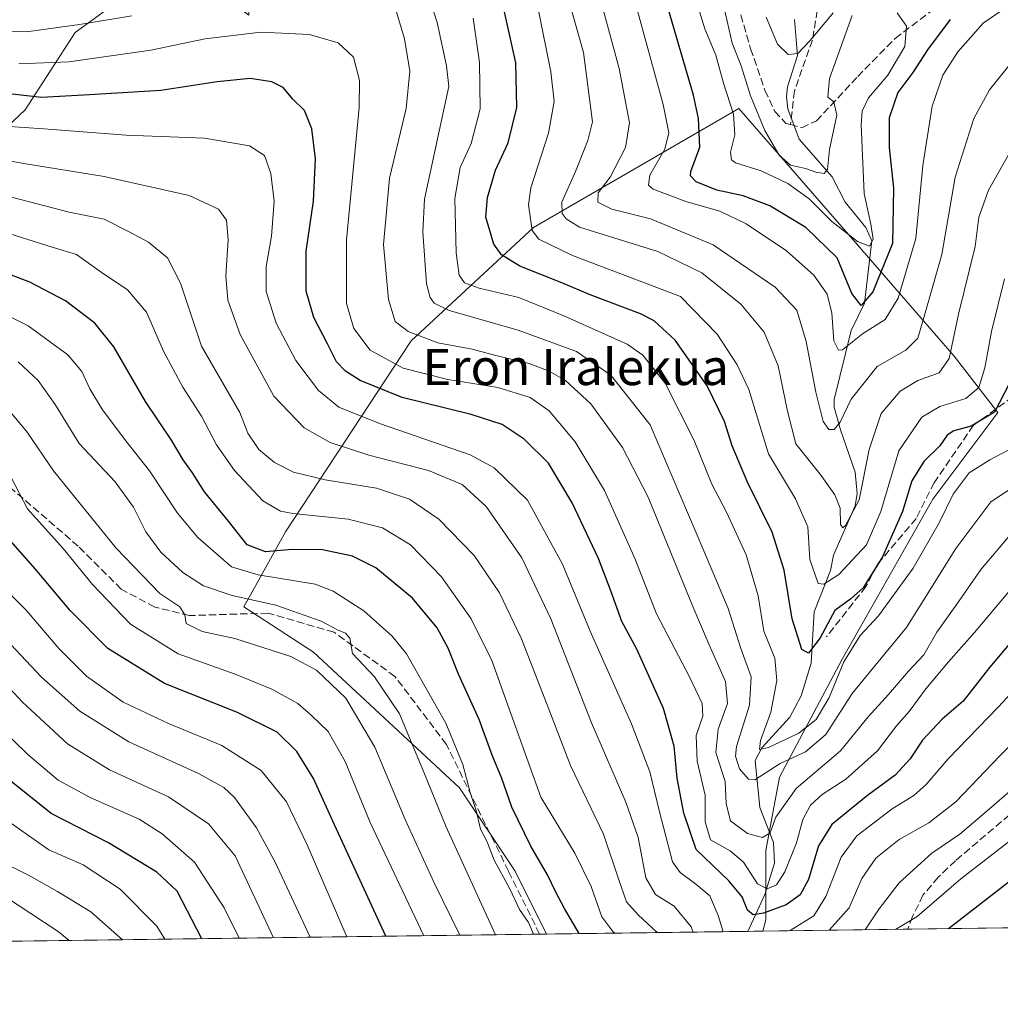
# Model space of a CAD drawing. Units: metres. Extents: x 589723 to 593144, y 4779919 to 4782278.
# Drawn here: x 590795 to 591013, y 4779919 to 4780137 of the extents above; entities that cross this region are included whole.
import ezdxf
from ezdxf.enums import TextEntityAlignment as Align

# ---------------------------------------------------------------- set-up
doc = ezdxf.new("R2010")
doc.units = ezdxf.units.M
doc.header["$MEASUREMENT"] = 0
doc.linetypes.add('DGN Style 3', pattern=[2.307223458686699, 1.648016756204785, -0.6592067024819142])
for name, color, linetype, lineweight in [('Arbolado forestal CxS', 92, 'Continuous', 0), ('Comarca CxS', 21, 'Continuous', 0), ('Comunidad Autónoma CxS', 142, 'Continuous', 0), ('Corriente natural lineal', 142, 'Continuous', 13), ('Curva de nivel maestra', 30, 'Continuous', 30), ('Curva de nivel normal', 30, 'Continuous', 0), ('Municipio CxS', 4, 'Continuous', 0), ('Pastizal CxS', 92, 'Continuous', 0), ('Provincia CxS', 1, 'Continuous', 0), ('Senda', 7, 'DGN Style 3', 0), ('Texto cartográfico', 7, 'Continuous', 0)]:
    doc.layers.add(name, color=color, linetype=linetype, lineweight=lineweight)
doc.styles.add('Style-Arial', font='txt')

# ---------------------------------------------------------------- blocks, each defined once
blk = doc.blocks.new('*U21')
at = {"layer": 'Pastizal CxS', "color": 92, "linetype": 'Continuous', "lineweight": 0}
for points in [[(591102.9868999999, 4779937.0189, 434.4787000000069), (590960.0366000002, 4779935.098999999, 377.2130000000034), (590960.6573000001, 4779937.5821, 375.5455999999977), (590960.6573000001, 4779952.990700001, 366.1996999999974), (590963.7390999999, 4779969.169500001, 359.473800000007), (590977.6067000004, 4779995.3639, 352.1616999999969), (590997.6375000002, 4780030.8037, 350.8221999999951), (591012.0286999998, 4780049.9921, 348.6107999999949), (591002.3557000002, 4780062.428500001, 339.6852999999974), (590980.9496999999, 4780087.074100001, 321.1064000000042), (590954.6892999997, 4780117.308499999, 320.6322999999975), (590909.2191000005, 4780090.9233, 345.4483000000037), (590882.1321, 4780065.820699999, 366.0580000000046), (590854.3567000004, 4780023.523499999, 397.4431000000041), (590845.0963000003, 4780006.919299999, 411.1247000000003), (590860.5043000003, 4779996.903899999, 413.3087999999989), (590892.8614999996, 4779966.8577, 406.5005999999994), (590905.1880999999, 4779948.367699999, 404.6012999999948), (590912.1437999997, 4779934.455700001, 404.335500000001), (590718.5685000002, 4779931.855900001, 478.9143999999943)], [(590780.5953000002, 4780101.9047, 388.0169000000024), (590796.7222999996, 4780117.024499999, 375.8362000000052), (590807.8098999998, 4780134.1599, 365.0228000000061), (590821.7106999997, 4780144.354499999, 360.4434000000037), (590822.5603, 4780144.977499999, 360.2157000000007), (590822.9293000001, 4780145.2481, 360.0953000000009), (590838.0484999996, 4780144.239900001, 362.7788), (590846.2534999996, 4780137.997500001, 367.3061000000016), (590847.0626999997, 4780180.0549, 345.8273000000045), (590849.4868999999, 4780208.360900001, 330.1119000000036), (590878.5823999997, 4780217.259099999, 326.6159999999945), (590880.0088999998, 4780217.5987, 326.3315000000002), (590895.5559, 4780221.303099999, 321.4159999999974), (590915.7626999998, 4780219.684900001, 319.1606000000029), (590926.2695000004, 4780211.596700001, 318.9309999999969), (590934.3517000005, 4780179.2465, 322.2654999999941), (590944.8579000002, 4780152.556299999, 319.7448000000004), (590954.9537000004, 4780139.706900001, 314.2483999999968), (590977.3425000003, 4780188.140699999, 290.6392000000051), (590999.6982000005, 4780240.911499999, 270.4600999999966), (591016.1353000002, 4780307.407500001, 245.3803000000044)]]:
    blk.add_polyline3d(points, dxfattribs=at)

msp = doc.modelspace()

# ---------------------------------------------------------------- linework, layer by layer
at = {"layer": 'Arbolado forestal CxS', "color": 92, "linetype": 'Continuous', "lineweight": 0, "extrusion": (0.5117230413432186, 0.006873219808169751, 0.8591229759515894), "elevation": 335584.2734926904, "flags": 128}
msp.add_lwpolyline([(4771567.21582421, -562617.6322394848), (4771567.215824211, -562565.7527983323)], dxfattribs=at)
at = {"layer": 'Arbolado forestal CxS', "color": 92, "linetype": 'Continuous', "lineweight": 0, "extrusion": (0.1694938379816528, 0.002272896071314344, 0.9855286260833311), "elevation": 111400.1346957737, "flags": 128}
msp.add_lwpolyline([(4771581.374859925, -645456.9310229566), (4771581.374859926, -645453.5559824556)], dxfattribs=at)
at = {"layer": 'Arbolado forestal CxS', "color": 92, "linetype": 'Continuous', "lineweight": 0}
for points in [[(590783.4117000002, 4780236.4683, 320.2406999999948), (590804.0806999998, 4780208.598300001, 321.1049000000057), (590812.4426999995, 4780205.715299999, 318.3451999999961), (590849.4868999999, 4780208.360900001, 330.1119000000036), (590847.0626999997, 4780180.0549, 345.8273000000045), (590846.2534999996, 4780137.997500001, 367.3061000000016), (590838.0484999996, 4780144.239900001, 362.7788), (590822.9293000001, 4780145.2481, 360.0953000000009), (590822.5603, 4780144.977499999, 360.2157000000007), (590821.7106999997, 4780144.354499999, 360.4434000000037), (590807.8098999998, 4780134.1599, 365.0228000000061), (590796.7222999996, 4780117.024499999, 375.8362000000052), (590780.5953000002, 4780101.9047, 388.0169000000024)], [(590780.5953000002, 4780101.9047, 388.0169000000024), (590796.7222999996, 4780117.024499999, 375.8362000000052), (590807.8098999998, 4780134.1599, 365.0228000000061), (590821.7106999997, 4780144.354499999, 360.4434000000037), (590822.5603, 4780144.977499999, 360.2157000000007), (590822.9293000001, 4780145.2481, 360.0953000000009), (590838.0484999996, 4780144.239900001, 362.7788), (590846.2534999996, 4780137.997500001, 367.3061000000016), (590847.0626999997, 4780180.0549, 345.8273000000045), (590849.4868999999, 4780208.360900001, 330.1119000000036)], [(590960.0366000002, 4779935.099099999, 377.2130000000034), (590960.6573000001, 4779937.5821, 375.5455999999977), (590960.6573000001, 4779952.990700001, 366.1996999999974), (590963.7390999999, 4779969.169500001, 359.473800000007), (590977.6067000004, 4779995.3639, 352.1616999999969), (590997.6375000002, 4780030.8037, 350.8221999999951), (591012.0286999998, 4780049.9921, 348.6107999999949), (591002.3557000002, 4780062.428500001, 339.6852999999974), (590980.9496999999, 4780087.074100001, 321.1064000000042), (590954.6892999997, 4780117.308499999, 320.6322999999975), (590909.2191000005, 4780090.9233, 345.4483000000037), (590882.1321, 4780065.820699999, 366.0580000000046), (590854.3567000004, 4780023.523499999, 397.4431000000041), (590845.0963000003, 4780006.919299999, 411.1247000000003), (590860.5043000003, 4779996.903899999, 413.3087999999989), (590892.8614999996, 4779966.8577, 406.5005999999994), (590905.1880999999, 4779948.367699999, 404.6012999999948), (590912.1437999997, 4779934.455800001, 404.3353999999963)]]:
    msp.add_polyline3d(points, dxfattribs=at)
msp.add_polyline3d([(590960.0366000002, 4779935.098999999, 377.2130000000034), (590912.1437999997, 4779934.455700001, 404.335500000001), (590905.1880999999, 4779948.367699999, 404.6012999999948), (590892.8614999996, 4779966.8577, 406.5005999999994), (590860.5043000003, 4779996.903899999, 413.3087999999989), (590845.0963000003, 4780006.919299999, 411.1247000000003), (590854.3567000004, 4780023.523499999, 397.4431000000041), (590882.1321, 4780065.820699999, 366.0580000000046), (590909.2191000005, 4780090.9233, 345.4483000000037), (590954.6892999997, 4780117.308499999, 320.6322999999975), (590980.9496999999, 4780087.074100001, 321.1064000000042), (591002.3557000002, 4780062.428500001, 339.6852999999974), (591012.0286999998, 4780049.9921, 348.6107999999949), (590997.6375000002, 4780030.8037, 350.8221999999951), (590977.6067000004, 4779995.3639, 352.1616999999969), (590963.7390999999, 4779969.169500001, 359.473800000007), (590960.6573000001, 4779952.990700001, 366.1996999999974), (590960.6573000001, 4779937.5821, 375.5455999999977)], close=True, dxfattribs=at)
at = {"layer": 'Comarca CxS', "color": 21, "linetype": 'Continuous', "lineweight": 0, "flags": 128}
msp.add_lwpolyline([(593140.940000716, 4779964.389982164), (589753.9200006904, 4779918.899982163), (589736.0253828089, 4781274.975577612), (589723.39000069, 4782232.499982138), (590265.206458978, 4782239.781084864), (593109.2300007179, 4782277.999982141)], close=True, dxfattribs=at)
at = {"layer": 'Comunidad Autónoma CxS', "color": 142, "linetype": 'Continuous', "lineweight": 0, "flags": 128}
msp.add_lwpolyline([(593140.940000716, 4779964.389982164), (589753.9200006904, 4779918.899982163), (589736.0253828089, 4781274.975577612), (589723.39000069, 4782232.499982138), (590265.206458978, 4782239.781084864), (593109.2300007179, 4782277.999982141)], close=True, dxfattribs=at)
at = {"layer": 'Corriente natural lineal', "color": 142, "linetype": 'Continuous', "lineweight": 13}
msp.add_polyline3d([(590956.7105999999, 4779935.054300001, 377.7851999999984), (590960.4922000002, 4779943.239700001, 371.7780999999959), (590962.6316999998, 4779950.144400001, 366.9713000000047), (590962.3662, 4779954.725199999, 365.3266000000003), (590959.3381000003, 4779962.511499999, 362.7749999999942), (590958.3169, 4779972.932800001, 358.3442000000068), (590959.8092999998, 4779975.6766, 358.0038999999961), (590965.9607999995, 4779982.466700001, 354.2920000000013), (590968.4951, 4779987.200999999, 352.6877999999998), (590970.7068999996, 4779994.453199999, 351.6520000000019), (590971.3897000002, 4780005.838500001, 348.3074000000051), (590975, 4780015, 344.6600000000035), (590975.6917000003, 4780018.4002, 343.2989999999991), (590980.4866000004, 4780029.2641, 340.6863000000012), (590980.9146999996, 4780032.044199999, 339.630799999999), (590980.4630000005, 4780036.742000001, 338.3588000000018), (590977.2057999996, 4780046.1042, 335.2796999999992), (590975.8099999996, 4780051.148200001, 335.145399999994), (590975.7926000003, 4780052.854800001, 334.8733000000066), (590979.5663999999, 4780068.095600001, 329.6652999999933), (590982.5274, 4780074.222300001, 325.4989999999962), (590984.1733999997, 4780087.9737, 320.5534000000043), (590982.8322000002, 4780090.9597, 319.5141000000003), (590978.2446, 4780096.551000001, 317.2467000000034), (590975.3357999995, 4780102.191600001, 315.4112000000023), (590968.0562000005, 4780110.519200001, 313.5552000000025), (590965.5272000004, 4780117.232200001, 312.9873999999982), (590965.2419999996, 4780119.9835, 312.7465999999986), (590965.4792999999, 4780122.1237, 312.5), (590967.6918000003, 4780129.005899999, 310.5608000000066), (590967.0405000001, 4780136.986600001, 307.6229000000022)], dxfattribs=at)
at = {"layer": 'Curva de nivel maestra', "color": 30, "linetype": 'Continuous', "lineweight": 30, "flags": 128}
for points, elevation in [([(591014.4400000004, 4780056.200099999), (591011.2800000003, 4780050.0601), (591006.1500000004, 4780046.970100001), (591002.3200000003, 4780045.9101), (591000.8099999996, 4780044.920100001), (590999.2300000004, 4780042.5801), (590995.6399999997, 4780039.140100001), (590993.0300000003, 4780034.840100001), (590990.9199999999, 4780028.050100001), (590986.4800000004, 4780018.0101), (590982.2400000002, 4780011.140100001), (590979.4800000004, 4780008.710100001), (590975.9299999997, 4780006.120100001), (590972.6799999997, 4780000.030099999), (590970.1500000004, 4779996.700099999), (590968.6799999997, 4779997.4801), (590966.4900000002, 4780004.2401), (590964.7400000002, 4780015.0601), (590962.0899999999, 4780023.4801), (590956.6299999999, 4780034.5101), (590953.25, 4780042.590100001), (590951.5099999999, 4780047.950099999), (590947.6699999999, 4780055.9001), (590940.6299999999, 4780065.9801), (590935.9400000004, 4780070.2401), (590932.9600000001, 4780071.8301), (590921.7599999999, 4780076.030099999), (590915.5300000003, 4780078.6601), (590906.2000000002, 4780082.4101), (590902.1299999999, 4780084.920100001), (590900.4699999997, 4780087.2401), (590898.6900000004, 4780093.210100001), (590899.0899999999, 4780097.600099999), (590900.8600000005, 4780103.620100001), (590903.5999999996, 4780109.7301), (590905.5899999999, 4780117.540100001), (590905.3600000005, 4780127.4301), (590902.6699999999, 4780139.4101)], 350), ([(591001.5199999996, 4780137.020099999), (590996.4400000004, 4780130.290100001), (590993.2400000002, 4780125.290100001), (590989.8799999999, 4780120.880100001), (590988, 4780115.200099999), (590987.9500000002, 4780108.690099999), (590988.9600000001, 4780099.690099999), (590988.7000000002, 4780087.420100001), (590984.3799999999, 4780076.720100001), (590981.7800000003, 4780073.640100001), (590979.6799999997, 4780076.360099999), (590976.4800000004, 4780084.200099999), (590969.5599999996, 4780090.950099999), (590961.5499999998, 4780095.7501), (590955.6399999997, 4780097.9301), (590949.8399999999, 4780099.220100001), (590945.2599999999, 4780101.090100001), (590944.0099999999, 4780102.380100001), (590944.0899999999, 4780103.340100001), (590946.0499999998, 4780108.7501), (590945.7999999998, 4780115.120100001), (590944.6299999999, 4780120.280099999), (590938.5599999996, 4780141.190099999)], 325), ([(591019.7400000002, 4780004.790100001), (591010.2300000004, 4779993.530099999), (591004.3700000001, 4779986.0101), (590999.7400000002, 4779982.0801), (590995.3799999999, 4779977.4301), (590992.6399999997, 4779973.280099999), (590989.3099999996, 4779969.620100001), (590983.1500000004, 4779965.1601), (590975.2800000003, 4779958.700099999), (590972.3499999996, 4779953.970100001), (590970.0899999999, 4779946.540100001), (590968.2599999999, 4779943.1601), (590965.1900000004, 4779940.960100001), (590960.1900000004, 4779939.090100001), (590957.8799999999, 4779938.6801), (590956.6299999999, 4779939.720100001), (590955.4500000002, 4779942.710100001), (590952.4800000004, 4779946.210100001), (590945.29, 4779953.200099999), (590942.5499999998, 4779961.200099999), (590941.0300000003, 4779969.0001), (590940.3799999999, 4779976.050100001), (590938.0599999996, 4779984.440099999), (590932.1299999999, 4779997.520099999), (590928.7999999998, 4780003.710100001), (590926.3700000001, 4780010.450099999), (590923.5999999996, 4780017.630100001), (590917.8399999999, 4780029.9801), (590912.54, 4780038.7401), (590907.1699999999, 4780044.0801), (590902.2800000003, 4780047.3301), (590895.4400000004, 4780049.5001), (590880.2000000002, 4780053.290100001), (590870.8399999999, 4780057.090100001), (590867.6299999999, 4780059.1501), (590865.6399999997, 4780061.190099999), (590863.6200000001, 4780065.210100001), (590860.6399999997, 4780071.030099999), (590858.9500000002, 4780076.8201), (590858.9000000004, 4780085.700099999), (590860.5599999996, 4780096.770099999), (590860.9800000004, 4780106.120100001), (590860.1500000004, 4780112.770099999), (590858.5599999996, 4780116.880100001), (590856, 4780119.4001), (590853.8200000003, 4780121.9301), (590851.3200000003, 4780123.2401), (590846.5199999996, 4780123.9101), (590839.1900000004, 4780123.200099999), (590826.75, 4780121.3201), (590810.9600000001, 4780120.300100001), (590800.3200000003, 4780119.700099999), (590786.5700000003, 4780121.290100001)], 375), ([(590919.3267999999, 4779934.552400001), (590916.0800000001, 4779940.110099999), (590914.1799999997, 4779943.7501), (590912.3600000005, 4779947.590100001), (590908.6900000004, 4779953.890100001), (590904.4600000001, 4779962.5801), (590902.2400000002, 4779968.940099999), (590900.1299999999, 4779974.100099999), (590897.2199999997, 4779981.950099999), (590892.6399999997, 4779992.020099999), (590890.3600000005, 4779997.7501), (590887.9000000004, 4780002.300100001), (590882.4500000002, 4780008.840100001), (590874.3499999996, 4780015.5601), (590869.1600000003, 4780018.140100001), (590862.5599999996, 4780019.530099999), (590855.8499999996, 4780019.620100001), (590849.8799999999, 4780019.130100001), (590845.8300000001, 4780020.630100001), (590841.7400000002, 4780025.890100001), (590836.4000000004, 4780032.390100001), (590833.75, 4780036.590100001), (590831.6900000004, 4780039.4801), (590829.1200000001, 4780043.870100001), (590823.3600000005, 4780052.4001), (590816.3499999996, 4780064.530099999), (590812.1200000001, 4780069.790100001), (590805.6200000001, 4780074.710100001), (590797.7300000004, 4780078.870100001), (590781.8300000001, 4780084.920100001)], 400), ([(590876.539, 4779933.977700001), (590865.2000000002, 4779958.630100001), (590860.5700000003, 4779968.880100001), (590856.8399999999, 4779974.880100001), (590852.5199999996, 4779979.190099999), (590843.7300000004, 4779983.5601), (590827.5700000003, 4779989.950099999), (590815.0099999999, 4779997.720100001), (590806.6500000004, 4780006.100099999), (590799, 4780015.270099999), (590790.6600000003, 4780024.640100001)], 425), ([(590835.8510999996, 4779933.431299999), (590830.3300000001, 4779943.940099999), (590825.8499999996, 4779948.1501), (590815.1399999997, 4779954.670100001), (590802.4400000004, 4779961.190099999), (590793.5300000003, 4779968.340100001)], 450), ([(591033.2699999996, 4779960.600099999), (591001.1327000001, 4779935.6511)], 400), ([(591001.1327000001, 4779935.6511), (591001.1323999995, 4779935.650900001)], 400)]:
    msp.add_lwpolyline(points, dxfattribs=dict(at, elevation=elevation))
at = {"layer": 'Curva de nivel normal', "color": 30, "linetype": 'Continuous', "lineweight": 0, "flags": 128}
for points, elevation in [([(591013.0099999999, 4780139.09), (591008.7800000003, 4780136.210000001), (591003.1699999999, 4780129.83), (590999.8799999999, 4780124.680000001), (590997.5300000003, 4780117.83), (590995.4400000004, 4780104.699999999), (590993.9000000004, 4780088.5), (590989.9600000001, 4780075.26), (590987.0599999996, 4780070.539999999), (590982.0499999998, 4780067.380000001), (590977.6799999997, 4780063.83), (590976.7800000003, 4780063.75), (590975.7599999999, 4780065.810000001), (590975.2800000003, 4780072), (590974.2699999996, 4780076.16), (590971.3300000001, 4780080.380000001), (590965.25, 4780085.810000001), (590956.3600000005, 4780091.75), (590950.4900000002, 4780094.550000001), (590942.9500000002, 4780096.67), (590935.7400000002, 4780099.460000001), (590934.7199999997, 4780100.289999999), (590935.0300000003, 4780102.539999999), (590938.3399999999, 4780108.27), (590939.2000000002, 4780111.880000001), (590937.9299999997, 4780118.199999999), (590924, 4780169.210000001)], 330), ([(591014.7000000002, 4780127.02), (591010.2199999997, 4780121.430000001), (591006.75, 4780115.08), (591002.5700000003, 4780102.09), (590999.6299999999, 4780084.939999999), (590996.5, 4780073.800000001), (590994.3300000001, 4780066.42), (590991.6900000004, 4780063.779999999), (590985.3600000005, 4780060.189999999), (590979.5999999996, 4780052.9), (590977.1200000001, 4780047.84), (590975.8099999996, 4780046.180000001), (590974.5899999999, 4780046.180000001), (590973.3499999996, 4780048), (590971.7100000001, 4780054.5), (590969.6399999997, 4780065.689999999), (590967.54, 4780072.600000001), (590962.7100000001, 4780077.76), (590949.0199999996, 4780087.08), (590935.1399999997, 4780092.869999999), (590926.6200000001, 4780095.02), (590923.4900000002, 4780096.539999999), (590923.5800000001, 4780098.609999999), (590926.25, 4780102.09), (590929.6399999997, 4780108.680000001), (590930.4900000002, 4780114.140000001), (590928.1799999997, 4780126.189999999), (590919.2999999998, 4780159.189999999)], 335), ([(591016.3300000001, 4780034.039999999), (591010.5099999999, 4780030.199999999), (591002.75, 4780019.83), (590991.8499999996, 4780002.359999999), (590985.5800000001, 4779994.730000001), (590979.7599999999, 4779987.710000001), (590973.9299999997, 4779978.66), (590969.4299999997, 4779974.800000001), (590963.8200000003, 4779972.24), (590958.2699999996, 4779968.58), (590956.8600000005, 4779968.800000001), (590954.8499999996, 4779971.050000001), (590953.9600000001, 4779973.890000001), (590954.2100000001, 4779976), (590957.0700000003, 4779985.180000001), (590957.4000000004, 4779991.439999999), (590955.1100000005, 4779997.730000001), (590952.3399999999, 4780006.57), (590946.9800000004, 4780019.33), (590935.0800000001, 4780047.210000001), (590926.3399999999, 4780058.24), (590918.75, 4780063.460000001), (590905.8799999999, 4780068.220000001), (590890.5899999999, 4780072.529999999), (590887.2300000004, 4780074.16), (590886.3499999996, 4780075.41), (590885.54, 4780078.5), (590884.75, 4780090.01), (590885.1500000004, 4780097.220000001), (590889.1799999997, 4780116.02), (590890.5199999996, 4780122.180000001), (590890, 4780126.730000001), (590887.9400000004, 4780136.33), (590884.1200000001, 4780148.180000001)], 360), ([(591016.6200000001, 4780110.960000001), (591009.9699999997, 4780099.210000001), (591007.8300000001, 4780093.210000001), (591007, 4780086.699999999), (591003.3499999996, 4780071.730000001), (591001.2800000003, 4780061.91), (590999.0599999996, 4780058.74), (590994.2999999998, 4780057.029999999), (590990.3899999997, 4780054.66), (590986.2300000004, 4780049.720000001), (590983.5300000003, 4780041.76), (590981.3200000003, 4780030.609999999), (590978.3300000001, 4780024.939999999), (590977.7100000001, 4780024.439999999), (590977.2199999997, 4780025.140000001), (590977.1399999997, 4780028.800000001), (590975.9699999997, 4780031.77), (590972.9199999999, 4780036.02), (590967.3300000001, 4780043.060000001), (590965.4800000004, 4780050.25), (590963.4100000003, 4780060.34), (590960.3300000001, 4780067.77), (590955.1399999997, 4780073.939999999), (590946.54, 4780080.91), (590936.7699999996, 4780085.640000001), (590919.4100000003, 4780091.039999999), (590916.4400000004, 4780092.83), (590915.5700000003, 4780094.02), (590915.5499999998, 4780096.529999999), (590918.5199999996, 4780103.350000001), (590921.2999999998, 4780110.220000001), (590922.2800000003, 4780114.34), (590920.3099999996, 4780129.699999999), (590915.5700000003, 4780146.529999999)], 340), ([(590989.7599999999, 4780138.49), (590991.8099999996, 4780135.539999999), (590991.4199999999, 4780131), (590987.6900000004, 4780124.710000001), (590983.3899999997, 4780119.680000001), (590982.0199999996, 4780116.720000001), (590981.7999999998, 4780113.699999999), (590982.4199999999, 4780098.480000001), (590983.9500000002, 4780091.67), (590984.4500000002, 4780088.380000001), (590983.6299999999, 4780086.83), (590981, 4780087.83), (590975.2699999996, 4780092.300000001), (590970.29, 4780097.27), (590965.5599999996, 4780100.720000001), (590959.6500000004, 4780103.5), (590953.9400000004, 4780105.300000001), (590953.0800000001, 4780105.92), (590952.8700000001, 4780107.600000001), (590953.8399999999, 4780111.439999999), (590953.5, 4780116.02), (590951.3200000003, 4780122.9), (590949.6299999999, 4780129.100000001), (590947.2000000002, 4780134.91), (590944.2100000001, 4780144.600000001)], 320), ([(591015.3399999999, 4780023.529999999), (591008.3499999996, 4780015.25), (591002.9800000004, 4780007.5), (590998.5599999996, 4780001.32), (590995.6600000003, 4779996.300000001), (590992.2800000003, 4779992.65), (590987.8600000005, 4779987.539999999), (590983.3399999999, 4779982.539999999), (590977.2100000001, 4779975.060000001), (590967.3700000001, 4779966.710000001), (590962.8899999997, 4779960.33), (590961.6500000004, 4779956.850000001), (590959.9299999997, 4779955.850000001), (590956.6500000004, 4779956.710000001), (590952.8200000003, 4779959.550000001), (590951.9299999997, 4779963.32), (590951.6799999997, 4779968.220000001), (590949.6399999997, 4779974.66), (590950.1500000004, 4779979.82), (590952.2000000002, 4779985.51), (590951.75, 4779990.359999999), (590948.1399999997, 4779998.539999999), (590944.4900000002, 4780006.99), (590934.6600000003, 4780031.210000001), (590928.9100000003, 4780042.220000001), (590921.9699999997, 4780051.92), (590916.3399999999, 4780057.029999999), (590912.7199999997, 4780059.16), (590908.3099999996, 4780060.800000001), (590900.8700000001, 4780062.619999999), (590895.6699999999, 4780063.980000001), (590888.0300000003, 4780065.42), (590881.5099999999, 4780067.9), (590878.6500000004, 4780070.140000001), (590877.1600000003, 4780074.99), (590876.0099999999, 4780087.210000001), (590877.3300000001, 4780101.9), (590881.0800000001, 4780117.33), (590881.8799999999, 4780125.600000001), (590880.6799999997, 4780132.74), (590878.3700000001, 4780140.430000001)], 365), ([(591013.5, 4780079.539999999), (591010.6500000004, 4780067.880000001), (591009.1600000003, 4780059.880000001), (591007.8099999996, 4780055.52), (591004.9299999997, 4780053.100000001), (590999.1699999999, 4780051.27), (590995.2400000002, 4780048.91), (590990.1500000004, 4780041.470000001), (590986.1699999999, 4780028.029999999), (590982.9800000004, 4780020.66), (590976.8700000001, 4780014.100000001), (590973.5, 4780011.939999999), (590972.2999999998, 4780012.109999999), (590970.4400000004, 4780017.439999999), (590969.9400000004, 4780024.619999999), (590967.2300000004, 4780030.869999999), (590961.2400000002, 4780040.779999999), (590956.9400000004, 4780055.039999999), (590954.3499999996, 4780060.550000001), (590949.9000000004, 4780067.300000001), (590941.8200000003, 4780075.680000001), (590917.8899999997, 4780084.76), (590910.4000000004, 4780088.359999999), (590908.9500000002, 4780090.279999999), (590908.1100000005, 4780096), (590908.6600000003, 4780099.74), (590912.5599999996, 4780111.84), (590913.8399999999, 4780118.83), (590913.0499999998, 4780125.41), (590910.2400000002, 4780139.34)], 345), ([(590979.7599999999, 4780137.880000001), (590974.7699999996, 4780123.949999999), (590974.4199999999, 4780119.779999999), (590975.7599999999, 4780118.74), (590976.3700000001, 4780115.82), (590974.79, 4780108.210000001), (590974.3499999996, 4780103.810000001), (590973.5700000003, 4780102.91), (590971.7100000001, 4780103.180000001), (590969.4600000001, 4780104), (590966.1500000004, 4780104.779999999), (590963.5999999996, 4780106.980000001), (590960.4900000002, 4780112.4), (590957.29, 4780120.100000001), (590955.2300000004, 4780126.74), (590953.2000000002, 4780131.789999999), (590951.3700000001, 4780139.869999999)], 315.0000000000001), ([(590820.3200000003, 4780137.859999999), (590808.7699999996, 4780135.880000001), (590797.04, 4780134.26), (590788.9900000002, 4780134.609999999)], 365), ([(591018.3799999999, 4780043.779999999), (591010.2800000003, 4780039.52), (591005.6799999997, 4780036.58), (591002.1500000004, 4780031.859999999), (590999.1500000004, 4780025.689999999), (590993.2800000003, 4780015.5), (590985.6299999999, 4780004.970000001), (590981.5599999996, 4780000.560000001), (590977.9400000004, 4779994.76), (590974.6900000004, 4779986.859999999), (590971.8300000001, 4779982.01), (590967.9699999997, 4779978.930000001), (590961.2599999999, 4779975.76), (590959.2599999999, 4779975.369999999), (590959.5099999999, 4779977.34), (590961.7599999999, 4779983.57), (590963.0800000001, 4779990.59), (590962.6500000004, 4779995.539999999), (590960.2699999996, 4780001.539999999), (590959, 4780009.369999999), (590956.3399999999, 4780018.480000001), (590951.9900000002, 4780027.880000001), (590948.7300000004, 4780034.119999999), (590944.8399999999, 4780043.74), (590938.3899999997, 4780056.460000001), (590933.4299999997, 4780062.66), (590929.9900000002, 4780065.130000001), (590915.9699999997, 4780071.380000001), (590905.9600000001, 4780075.42), (590897.25, 4780077.49), (590893.9800000004, 4780078.720000001), (590892.8200000003, 4780080.4), (590892.0899999999, 4780085.359999999), (590891.7999999998, 4780097.369999999), (590893.0300000003, 4780104.199999999), (590895.4199999999, 4780109.52), (590897.4400000004, 4780117.230000001), (590897.2599999999, 4780127.480000001), (590895.8799999999, 4780137.27)], 355), ([(590975.5499999998, 4780138.5), (590970.4900000002, 4780132.359999999), (590967.7800000003, 4780129.460000001), (590965.5999999996, 4780129.27), (590963.2400000002, 4780131.560000001), (590960.7199999997, 4780137.5)], 310), ([(591017.3200000003, 4780013.710000001), (591006.8899999997, 4780001.210000001), (591001.0800000001, 4779994.76), (590996.1200000001, 4779988.74), (590992.3799999999, 4779983.76), (590989.5800000001, 4779980.539999999), (590985.3899999997, 4779975.02), (590978.3600000005, 4779968.800000001), (590973.1600000003, 4779965.359999999), (590970.5499999998, 4779963.02), (590968.8600000005, 4779959.800000001), (590967.4699999997, 4779954.689999999), (590964.9199999999, 4779948.210000001), (590963.0300000003, 4779945.390000001), (590960.9800000004, 4779944.480000001), (590958.8300000001, 4779945.600000001), (590955.7599999999, 4779950.359999999), (590952.7800000003, 4779952.92), (590948.4400000004, 4779955.300000001), (590947.2400000002, 4779959.289999999), (590947.2699999996, 4779965.210000001), (590945.5, 4779972.720000001), (590945.29, 4779978.41), (590946.7300000004, 4779982.74), (590946.5599999996, 4779985.539999999), (590943.75, 4779991.460000001), (590936.5099999999, 4780005.350000001), (590931.7699999996, 4780017.49), (590924.9400000004, 4780032.66), (590918.5, 4780043.51), (590912.6900000004, 4780050.34), (590908.4800000004, 4780053.289999999), (590901.3399999999, 4780055.51), (590890.2699999996, 4780057.310000001), (590880.4100000003, 4780059.789999999), (590873.0899999999, 4780063.810000001), (590869.4800000004, 4780068.550000001), (590867.8399999999, 4780074.109999999), (590867.8300000001, 4780088.210000001), (590870.6699999999, 4780117.539999999), (590870.7300000004, 4780123.51), (590869.3799999999, 4780128.67), (590866.0300000003, 4780131.810000001), (590859.6299999999, 4780133.680000001), (590848.9000000004, 4780134.230000001), (590836.5899999999, 4780132.730000001), (590824.5599999996, 4780130.199999999), (590806.3399999999, 4780127.640000001), (590795.3399999999, 4780127.16)], 370), ([(590951.2435999997, 4779934.980799999), (590950.1500000004, 4779938.59), (590948.25, 4779942.949999999), (590945.2000000002, 4779945.5), (590941.7000000002, 4779948.08), (590940.04, 4779950.430000001), (590937.1200000001, 4779961.52), (590935.0300000003, 4779970.42), (590930.9699999997, 4779981.02), (590921.7999999998, 4780001.52), (590915.6500000004, 4780016.380000001), (590907.9000000004, 4780030.57), (590900.54, 4780037.689999999), (590895.2400000002, 4780040.57), (590875.1500000004, 4780047.52), (590866.1500000004, 4780051.180000001), (590861.6100000005, 4780054.850000001), (590856.6500000004, 4780061.52), (590852.2599999999, 4780069.76), (590850.0800000001, 4780076.74), (590850.0700000003, 4780082.32), (590851.25, 4780089.050000001), (590851.8499999996, 4780096.800000001), (590851.1100000005, 4780102.880000001), (590849.6799999997, 4780106.859999999), (590846.3399999999, 4780109.039999999), (590836.4299999997, 4780110.730000001), (590819.0700000003, 4780111.42), (590800.8200000003, 4780112.83), (590792.1100000005, 4780113.359999999)], 380), ([(590944.6173, 4779934.891799999), (590944.1500000004, 4779936.050000001), (590940.3499999996, 4779940.619999999), (590936.2400000002, 4779943.24), (590934.1100000005, 4779946.880000001), (590932.3799999999, 4779955.880000001), (590929.7199999997, 4779963.640000001), (590922.0800000001, 4779981.24), (590913.0499999998, 4780004.300000001), (590906.6399999997, 4780017.82), (590898.7599999999, 4780029.140000001), (590893.4600000001, 4780034.029999999), (590885.9699999997, 4780037.16), (590872.7800000003, 4780040.52), (590864.2199999997, 4780043.33), (590858.5099999999, 4780046.58), (590851.7599999999, 4780053.600000001), (590844.3399999999, 4780067.27), (590841.5999999996, 4780074.880000001), (590841.1600000003, 4780080.230000001), (590841.6799999997, 4780088.220000001), (590841.2699999996, 4780092.59), (590839.5, 4780095), (590833.0199999996, 4780098.02), (590814.2000000002, 4780102.25), (590796.4000000004, 4780105.109999999), (590783.0599999996, 4780107.560000001)], 385), ([(590936.6037, 4779934.784200001), (590932.4299999997, 4779938.74), (590929.8300000001, 4779941.600000001), (590928.0999999996, 4779946.460000001), (590924.7199999997, 4779956.600000001), (590917.4100000003, 4779971.800000001), (590912.6500000004, 4779984.300000001), (590906.6100000005, 4779999.82), (590901.7000000002, 4780010), (590896.1200000001, 4780018.32), (590888.29, 4780026.34), (590881.8200000003, 4780030.789999999), (590874.4900000002, 4780033.189999999), (590863.0999999996, 4780035.08), (590856.1399999997, 4780036.789999999), (590851.8899999997, 4780038.880000001), (590848.4500000002, 4780041.75), (590846, 4780045.390000001), (590844.2199999997, 4780049.939999999), (590835.7699999996, 4780064.689999999), (590831.0899999999, 4780078.65), (590828.1900000004, 4780084.26), (590824.0300000003, 4780087.680000001), (590819.7400000002, 4780089.99), (590814.2199999997, 4780092.779999999), (590806.4699999997, 4780094.34), (590788.4900000002, 4780099.02)], 390), ([(590927.2753, 4779934.659), (590926.7800000003, 4779935.060000001), (590924.3399999999, 4779938.25), (590922.04, 4779944.99), (590918.3799999999, 4779952.390000001), (590910.8899999997, 4779964.75), (590900, 4779995.039999999), (590895.4600000001, 4780004.27), (590888.8799999999, 4780013.600000001), (590882.0300000003, 4780020.680000001), (590875.8300000001, 4780024.460000001), (590868.2000000002, 4780026.380000001), (590856, 4780027.609999999), (590853.2100000001, 4780028.15), (590849.29, 4780030.380000001), (590843.04, 4780037.100000001), (590839.0800000001, 4780042.800000001), (590835.7599999999, 4780049.180000001), (590831.6100000005, 4780055.57), (590827.3200000003, 4780063.539999999), (590823.5499999998, 4780072.199999999), (590819.3799999999, 4780077.119999999), (590813.5599999996, 4780081.02), (590808.0999999996, 4780084.939999999), (590802.6500000004, 4780086.560000001), (590790.4500000002, 4780090.439999999)], 395), ([(590909.2407000001, 4779934.4167), (590908.1299999999, 4779936.99), (590906.1200000001, 4779939.92), (590904.0199999996, 4779944.439999999), (590900.5, 4779950.789999999), (590898.9500000002, 4779954.91), (590897.5099999999, 4779957.689999999), (590896.5499999998, 4779961.800000001), (590895.2000000002, 4779965.800000001), (590893.5899999999, 4779971.980000001), (590889.8700000001, 4779981.180000001), (590881.1500000004, 4779996.51), (590877.9800000004, 4780000.449999999), (590871.6799999997, 4780006.08), (590864.8799999999, 4780010.430000001), (590860.9299999997, 4780011.980000001), (590848.3200000003, 4780013.99), (590842.4199999999, 4780015.800000001), (590834.9199999999, 4780022.300000001), (590830.4500000002, 4780027.65), (590824.2599999999, 4780037.029999999), (590819, 4780043.699999999), (590813.8499999996, 4780050.539999999), (590810.9900000002, 4780055.210000001), (590809.2699999996, 4780059.050000001), (590806.1299999999, 4780062.76), (590797.3600000005, 4780069.16), (590779.2999999998, 4780078.199999999)], 405), ([(590900.8291999997, 4779934.3038), (590889.8399999999, 4779958.359999999), (590885, 4779970.350000001), (590879.5999999996, 4779983.220000001), (590874.0499999998, 4779991.460000001), (590869.1399999997, 4779996.619999999), (590868.5700000003, 4779999.960000001), (590867.6399999997, 4780001.100000001), (590865.8499999996, 4780001.83), (590862.2199999997, 4780003.76), (590852.1699999999, 4780007.279999999), (590842.5, 4780009.439999999), (590836.1600000003, 4780011.609999999), (590831.5800000001, 4780014.560000001), (590826.7599999999, 4780019.029999999), (590823.3899999997, 4780023.539999999), (590820.6699999999, 4780028.980000001), (590816.6299999999, 4780034.59), (590808.6600000003, 4780043.130000001), (590803.3700000001, 4780051.75), (590799.6100000005, 4780057.07), (590795.1600000003, 4780061.199999999)], 410), ([(590892.9537000004, 4779934.198000001), (590887.3200000003, 4779945.619999999), (590880.8200000003, 4779959.800000001), (590874.1500000004, 4779975.869999999), (590867.6699999999, 4779986.720000001), (590861.2100000001, 4779992.939999999), (590855.5099999999, 4779995.92), (590843.1600000003, 4779999.92), (590835.9000000004, 4780001.470000001), (590832.3200000003, 4780003.210000001), (590832.0700000003, 4780005.16), (590830.9600000001, 4780006.92), (590826.5199999996, 4780009.9), (590816.8600000005, 4780019.9), (590802.9900000002, 4780037.039999999), (590797.1799999997, 4780045.59), (590790.1200000001, 4780053.980000001)], 415), ([(590793.5999999996, 4780035.59), (590797.2100000001, 4780028.600000001), (590805.1500000004, 4780019.869999999), (590811.6200000001, 4780011.890000001), (590820.0199999996, 4780003.100000001), (590830.5999999996, 4779996.51), (590843.1799999997, 4779992.050000001), (590851.3200000003, 4779988.720000001), (590857.0599999996, 4779985.49), (590860.0599999996, 4779982.92), (590863.75, 4779979.350000001), (590867.5199999996, 4779972.67), (590873.0499999998, 4779959.189999999), (590884.9672999998, 4779934.090700001)], 420), ([(590867.8831000002, 4779933.861300001), (590859.1100000005, 4779954.189999999), (590854.54, 4779963.74), (590848.9400000004, 4779970.66), (590840.2100000001, 4779976.25), (590828.4100000003, 4779981.07), (590818.3799999999, 4779985.82), (590810.3200000003, 4779991.550000001), (590804.2699999996, 4779997.66), (590796.9000000004, 4780006.180000001), (590786.2100000001, 4780016.74)], 430), ([(590859.7736000001, 4779933.752400001), (590852.0300000003, 4779950.380000001), (590847.9000000004, 4779958.01), (590843.0599999996, 4779964.680000001), (590840.7000000002, 4779966.890000001), (590835.0599999996, 4779970.02), (590819.6600000003, 4779977.039999999), (590808.79, 4779983.84), (590800.3200000003, 4779991.369999999), (590790, 4780002.26)], 435), ([(591027.4400000004, 4780001.210000001), (591012.1200000001, 4779984.720000001), (591001.0099999999, 4779973.24), (590996.1500000004, 4779967.57), (590993.4600000001, 4779965.119999999), (590988.6200000001, 4779962.199999999), (590980.79, 4779956.189999999), (590977.3600000005, 4779951.460000001), (590973.9900000002, 4779942.76), (590971.3200000003, 4779938.51), (590966.0300000003, 4779935.230000001), (590965.9183, 4779935.1779)], 380), ([(590851.6737000003, 4779933.6436), (590843.2000000002, 4779951.75), (590837.2699999996, 4779958.9), (590828.4699999997, 4779964.859999999), (590815.3700000001, 4779970.84), (590806.0800000001, 4779976.560000001), (590796.0099999999, 4779985.859999999), (590790.5199999996, 4779991.779999999)], 440), ([(590844.0577999996, 4779933.541300001), (590840.7699999996, 4779940.26), (590834.2300000004, 4779950.41), (590827.0700000003, 4779956.630000001), (590821.9199999999, 4779959.92), (590811.0800000001, 4779964.680000001), (590803.9900000002, 4779968.560000001), (590797.3200000003, 4779974.25), (590784.1100000005, 4779987.039999999)], 445), ([(591024.2400000002, 4779985.92), (591012.4800000004, 4779973.92), (591002.7300000004, 4779963.730000001), (590996.79, 4779959.119999999), (590990.1900000004, 4779955.390000001), (590985.0099999999, 4779951.26), (590981.9500000002, 4779946.77), (590979.1500000004, 4779940.279999999), (590974.7298999997, 4779935.2963)], 385), ([(590671.5160999997, 4779931.223900001), (590669.2599999999, 4779941.09), (590668.2400000002, 4779946.74), (590667.9100000003, 4779954.59), (590668.6200000001, 4779961.930000001), (590671.5599999996, 4779970.140000001), (590674.5999999996, 4779973.369999999), (590682, 4779975.050000001), (590697.7599999999, 4779976.850000001), (590708.8200000003, 4779977.84), (590722, 4779979.230000001), (590735.0499999998, 4779978.550000001), (590740.9400000004, 4779978.66), (590744.2199999997, 4779979.26), (590749.0099999999, 4779977.720000001), (590758.3700000001, 4779971.75), (590766.5999999996, 4779965.640000001), (590780.0099999999, 4779952.49), (590791.9199999999, 4779942.99), (590804.0499999998, 4779934.99), (590806.4193000002, 4779933.035800001)], 465), ([(591021.6100000005, 4779972.100000001), (591009.6399999997, 4779961.74), (591003.6100000005, 4779956.609999999), (590997.4199999999, 4779952.380000001), (590990.2300000004, 4779945.779999999), (590985.7800000003, 4779940.039999999), (590982.6497, 4779935.4027)], 390), ([(590827.6162999999, 4779933.320499999), (590825.8600000005, 4779936.180000001), (590817.7599999999, 4779944.430000001), (590809.5700000003, 4779949.76), (590801.9400000004, 4779953.100000001), (590793.4400000004, 4779959.08)], 455), ([(591019.4900000002, 4779958.779999999), (591003.8200000003, 4779946.699999999), (590994.1500000004, 4779938.380000001), (590989.3546000002, 4779935.492799999)], 395), ([(590818.2357999999, 4779933.194499999), (590811.2800000003, 4779939.41), (590803.9000000004, 4779943.92), (590797.4600000001, 4779947.5), (590793.4800000004, 4779949.529999999)], 460)]:
    msp.add_lwpolyline(points, dxfattribs=dict(at, elevation=elevation))
at = {"layer": 'Municipio CxS', "color": 4, "linetype": 'Continuous', "lineweight": 0, "flags": 128}
msp.add_lwpolyline([(593140.940000716, 4779964.389982164), (589753.9200006904, 4779918.899982163), (589736.0253828089, 4781274.975577612), (589736.1119999998, 4781274.967), (589745.268, 4781276.467), (589759.47, 4781296.122000001), (589785.8299999994, 4781326.746999999), (589816.9689999989, 4781360.761000001), (589838.8439999986, 4781386.620999999)], dxfattribs=at)
at = {"layer": 'Pastizal CxS', "color": 92, "linetype": 'Continuous', "lineweight": 0, "extrusion": (0.4834549263492642, 0.006493271458090738, 0.8753451728400626), "elevation": 317070.6181738259, "flags": 128}
msp.add_lwpolyline([(4771567.57420879, -573199.625535352), (4771567.57420879, -573062.1940936928)], dxfattribs=at)
at = {"layer": 'Pastizal CxS', "color": 92, "linetype": 'Continuous', "lineweight": 0, "extrusion": (0.4239455224983123, 0.005680414470304446, 0.905669877408473), "elevation": 278032.7608858707, "flags": 128}
msp.add_lwpolyline([(4771588.562612356, -592951.1775742626), (4771588.562612357, -592949.4716119564)], dxfattribs=at)
at = {"layer": 'Pastizal CxS', "color": 92, "linetype": 'Continuous', "lineweight": 0, "extrusion": (-0.4620559251802245, -0.006206648254566634, 0.8868290700711672), "elevation": -302389.4387053847, "flags": 128}
msp.add_lwpolyline([(-4771566.459545667, 581179.5197576877), (-4771566.459545667, 581143.3611633442)], dxfattribs=at)
at = {"layer": 'Pastizal CxS', "color": 92, "linetype": 'Continuous', "lineweight": 0, "extrusion": (-0.3829179097880186, -0.005143105348482891, 0.9237680568362112), "elevation": -250521.2791911045, "flags": 128}
msp.add_lwpolyline([(-4771567.327611547, 605409.8170437022), (-4771567.327611547, 605342.7222904059)], dxfattribs=at)
at = {"layer": 'Pastizal CxS', "color": 92, "linetype": 'Continuous', "lineweight": 0}
for points in [[(590780.5953000002, 4780101.9047, 388.0169000000024), (590796.7222999996, 4780117.024499999, 375.8362000000052), (590807.8098999998, 4780134.1599, 365.0228000000061), (590821.7106999997, 4780144.354499999, 360.4434000000037), (590822.5603, 4780144.977499999, 360.2157000000007), (590822.9293000001, 4780145.2481, 360.0953000000009), (590838.0484999996, 4780144.239900001, 362.7788), (590846.2534999996, 4780137.997500001, 367.3061000000016), (590847.0626999997, 4780180.0549, 345.8273000000045), (590849.4868999999, 4780208.360900001, 330.1119000000036)], [(590960.0366000002, 4779935.099099999, 377.2130000000034), (590960.6573000001, 4779937.5821, 375.5455999999977), (590960.6573000001, 4779952.990700001, 366.1996999999974), (590963.7390999999, 4779969.169500001, 359.473800000007), (590977.6067000004, 4779995.3639, 352.1616999999969), (590997.6375000002, 4780030.8037, 350.8221999999951), (591012.0286999998, 4780049.9921, 348.6107999999949), (591002.3557000002, 4780062.428500001, 339.6852999999974), (590980.9496999999, 4780087.074100001, 321.1064000000042), (590954.6892999997, 4780117.308499999, 320.6322999999975), (590909.2191000005, 4780090.9233, 345.4483000000037), (590882.1321, 4780065.820699999, 366.0580000000046), (590854.3567000004, 4780023.523499999, 397.4431000000041), (590845.0963000003, 4780006.919299999, 411.1247000000003), (590860.5043000003, 4779996.903899999, 413.3087999999989), (590892.8614999996, 4779966.8577, 406.5005999999994), (590905.1880999999, 4779948.367699999, 404.6012999999948), (590912.1437999997, 4779934.455800001, 404.3353999999963)]]:
    msp.add_polyline3d(points, dxfattribs=at)
at = {"layer": 'Provincia CxS', "color": 1, "linetype": 'Continuous', "lineweight": 0, "flags": 128}
msp.add_lwpolyline([(593140.940000716, 4779964.389982164), (589753.9200006904, 4779918.899982163), (589736.0253828089, 4781274.975577612), (589723.39000069, 4782232.499982138), (590265.206458978, 4782239.781084864), (593109.2300007179, 4782277.999982141)], close=True, dxfattribs=at)
at = {"layer": 'Senda', "color": 7, "linetype": 'DGN Style 3', "lineweight": 0}
for points in [[(591014.9039000003, 4780245.3729, 286.0810000000056), (591010.2736999998, 4780219.576099999, 288.4152000000031), (591007.4955000002, 4780211.3739, 290.0497000000032), (590996.9121000003, 4780204.8123, 293.5112999999984), (590989.5038999999, 4780189.069499999, 298.4752000000008), (590984.0799000004, 4780172.2685, 303.4582999999984), (590978.2591000004, 4780164.992500001, 305.9116000000067), (590974.2903000005, 4780152.689300001, 309.7287999999971), (590970.9829000002, 4780132.4485, 315.3561000000045), (590967.0142999999, 4780121.203700001, 313.4382000000041), (590966.1297000004, 4780113.727499999, 314.3298999999971)], [(591147.9452999998, 4780183.6545, 363.8580999999977), (591137.6265000004, 4780176.510700001, 364.5022999999928), (591125.7203000002, 4780163.810699999, 363.4146000000038), (591120.9577000003, 4780155.079500001, 363.9952000000048), (591082.8576999997, 4780126.5043, 357.3384999999981), (591059.8388999999, 4780107.454299999, 355.1021000000038), (591042.3762999997, 4780092.3731, 354.5754000000015), (591031.2638999998, 4780079.6731, 354.1159000000043), (591021.7389000002, 4780070.9417, 351.6383999999962), (591019.3574999999, 4780062.2105, 351.9174999999959), (591015.3888999998, 4780053.4793, 351.1873999999953), (591006.6574999997, 4780047.129100001, 350.647299999997), (590997.9263000004, 4780034.429099999, 351.7623000000021), (590993.9574999996, 4780026.491699999, 351.9495000000024), (590985.2263000002, 4780016.172900001, 351.3294000000024), (590982.8448999999, 4780011.410300001, 352.4627000000037), (590974.1136999996, 4780000.297900001, 351.679099999994)], [(590955.1401000004, 4780138.020099999, 316.324099999998), (590957.3101000004, 4780130.540100001, 318.8117999999959), (590960.4901000002, 4780121.3301, 316.8157999999967), (590962.6401000004, 4780116.6601, 314.1573000000063), (590965.1300999997, 4780114.0001, 314.6573000000063), (590966.1297000004, 4780113.727499999, 314.3298999999971), (590968.6501000002, 4780113.040100001, 313.9728000000032), (590971.8701, 4780114.550100001, 314.4112000000023), (590981.0100999996, 4780124.360099999, 319.0905999999959), (590989.2901, 4780132.8201, 320.7214999999997), (590999.4501, 4780140.5001, 324.1584000000003)], [(590910.5988999996, 4779934.4351, 420.247199999998), (590903.7171, 4779948.386299999, 424.4060999999929), (590889.9587000003, 4779976.4323, 421.7290000000066), (590878.5817, 4779991.513499999, 420.4630000000034), (590865.0878999997, 4780001.303099999, 419.9070000000065), (590850.5358999996, 4780005.536499999, 417.1638999999996), (590833.0733000003, 4780005.007300001, 436.5388999999996), (590825.4003, 4780006.8595, 439.5641000000033), (590817.9918999998, 4780010.8281, 439.902700000006), (590808.4669000005, 4780020.3531, 434.8902999999991), (590783.0669, 4780042.3137, 438.2633999999962)], [(591014.6101000002, 4779960.860099999, 391.7158000000054), (591002.6601, 4779950.710100001, 392.0792999999976), (590998.8601000002, 4779947.0701, 392.7256999999955), (590995.4600999998, 4779943.0801, 393.3301000000066), (590993.1700999998, 4779938.370100001, 394.6358000000037), (590992.1001000004, 4779935.5297, 395.3353999999963)]]:
    msp.add_polyline3d(points, dxfattribs=at)

# ---------------------------------------------------------------- block references
at = {"layer": 'Pastizal CxS', "color": 92, "linetype": 'Continuous', "lineweight": 0}
msp.add_blockref('*U21', (0, 0), dxfattribs=at)

# ---------------------------------------------------------------- texts
at = {"layer": 'Texto cartográfico', "color": 7, "linetype": 'Continuous', "lineweight": 0, "style": 'Style-Arial'}
msp.add_text('Eron Iralekua', height=8, dxfattribs=at).set_placement((590918.5846585367, 4780060.040150001), align=Align.MIDDLE_CENTER)

doc.saveas('drawing.dxf')
